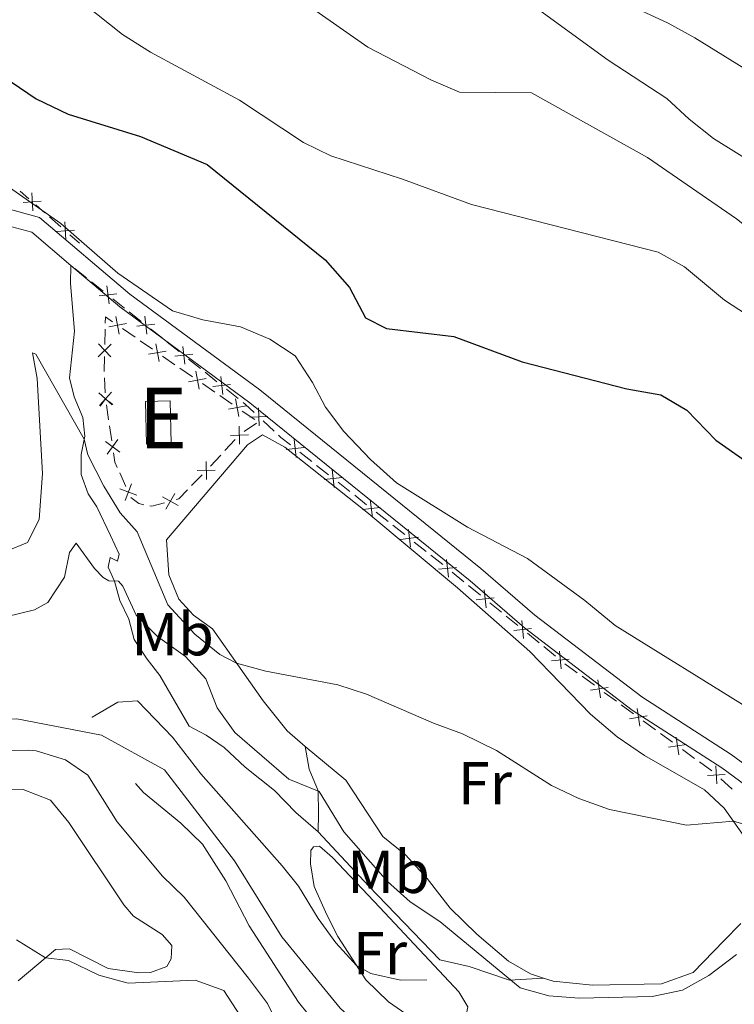
# Model space of a CAD drawing. Units: metres. Extents: x 634978 to 641904, y 720699 to 725465.
# Drawn here: x 635153 to 635271, y 721988 to 722151 of the extents above; entities that cross this region are included whole.
import ezdxf
from ezdxf.enums import TextEntityAlignment as Align

# ---------------------------------------------------------------- set-up
doc = ezdxf.new("R2010")
doc.units = ezdxf.units.M
doc.header["$MEASUREMENT"] = 0
doc.linetypes.add('DGN Style 3', pattern=[107.98671500917432, 77.13336786369594, -30.85334714547838])
for name, color, linetype, lineweight in [('Centroides', 7, 'Continuous', 5), ('Edificios construcciones cerramientos', 7, 'Continuous', 5), ('Entidades rústicas y varios', 7, 'Continuous', 5), ('Hidrografía', 7, 'Continuous', 5), ('Relieve y altimetría', 7, 'Continuous', 5), ('Viales y ferrocarril', 7, 'Continuous', 5)]:
    doc.layers.add(name, color=color, linetype=linetype, lineweight=lineweight)
doc.styles.add('Style-Arial Narrow', font='txt')

msp = doc.modelspace()

# ---------------------------------------------------------------- linework, layer by layer
at = {"layer": 'Edificios construcciones cerramientos', "color": 250, "linetype": 'Continuous', "lineweight": 5}
for p, q in [((635152.9746578329, 722122.4478454157, 574.2292110962109), (635154.3956127223, 722121.199901002, 572.5941202904993)), ((635157.8022137552, 722118.207792514, 570), (635159.6804040191, 722116.5578224137, 570)), ((635161.1829562304, 722115.2378463333, 570), (635162.74, 722113.8700000001, 570)), ((635163.9396511118, 722108.124779349, 569.1553988437659), (635161.9829362391, 722109.6807785761, 569.14385279974)), ((635166.6790519338, 722105.9463804306, 569.1715633054021), (635164.7223370608, 722107.5023796579, 569.1600172613762)), ((635170.2011387048, 722103.1455818217, 569.1923461846486), (635168.244423832, 722104.701581049, 569.1808001406226)), ((635172.9405395268, 722100.9671829036, 569.2085106462848), (635170.9838246538, 722102.5231821309, 569.1969646022588)), ((635166.9388704693, 722097.1591711331, 569.2070632210318), (635166.9943198827, 722099.654394733, 569.3512316956924)), ((635169.8740838864, 722099.7603031152, 569.411565280689), (635171.9334625767, 722098.3435616291, 569.3691038643943)), ((635176.4626262977, 722098.1663842946, 569.2292935255313), (635174.505911425, 722099.7223835217, 569.2177474815054)), ((635172.7572140526, 722097.7768650346, 569.3521192978765), (635174.8165927429, 722096.3601235484, 569.3096578815819)), ((635179.2020271197, 722095.9879853763, 569.2454579871676), (635177.2453122467, 722097.5439846036, 569.2339119431416)), ((635176.464095695, 722095.2267303595, 569.275688748546), (635178.5234743853, 722093.8099888735, 569.2332273322514)), ((635182.7241138907, 722093.1871867673, 569.266240866414), (635180.7673990179, 722094.7431859947, 569.2546948223882)), ((635179.3472258614, 722093.2432922791, 569.2162427657336), (635181.4066045515, 722091.8265507929, 569.1737813494389)), ((635185.4635147126, 722091.0087878492, 569.2824053280502), (635183.5067998397, 722092.5647870766, 569.2708592840244)), ((635167.0037680389, 722089.1772894452, 568.7472395708006), (635166.8881881363, 722091.6705130578, 568.8903384978022)), ((635183.0541075037, 722090.693157604, 569.1398122164031), (635185.1134861938, 722089.276416118, 569.0973508001084)), ((635185.93723767, 722088.7097195236, 569.0803662335906), (635187.9966163603, 722087.2929780374, 569.0379048172958)), ((635188.9856014836, 722088.2079892403, 569.3031882072968), (635187.0288866109, 722089.7639884674, 569.2916421632708)), ((635167.5662732206, 722084.6959884583, 568.4901523016222), (635167.2004043921, 722087.1650129408, 568.6317789449656)), ((635189.6441193123, 722086.1595848484, 569.0039356842601), (635191.7034980026, 722084.7428433623, 568.9614742679654)), ((635191.9929300176, 722084.1785413013, 568.918361047383), (635189.9349345034, 722082.780251666, 568.674556700743)), ((635194.9174241538, 722082.8456955575, 569.3424994840401), (635193.0870161159, 722084.548473103, 569.330047728681)), ((635168.0784895807, 722081.2393541832, 568.2918750009414), (635167.7126207522, 722083.7083786654, 568.4335016442848)), ((635188.4794169522, 722081.4397954431, 568.469076433063), (635186.7780636742, 722079.6270440337, 568.2057717590828)), ((635186.0975223631, 722078.9019434701, 568.1004498894907), (635184.396169085, 722077.0891920608, 567.8371452155105)), ((635201.1277430623, 722077.809601516, 569.3782820767526), (635199.1614370467, 722079.3534674796, 569.3673944465452)), ((635170.4165131885, 722073.6917780051, 567.6948043826048), (635169.3928932401, 722075.9617138454, 567.9175003256047)), ((635183.0073284996, 722075.6535177212, 567.7398013387435), (635181.2700594752, 722073.8595623756, 567.6230942065891)), ((635203.8805714839, 722075.6481891673, 569.3935247590431), (635201.9142654685, 722077.1920551308, 569.3826371288357)), ((635207.4199223116, 722072.8692304331, 569.4131224934166), (635205.4536162962, 722074.4130963967, 569.4022348632092)), ((635210.1727507331, 722070.7078180844, 569.4283651757072), (635208.2064447177, 722072.251684048, 569.4174775454997)), ((635213.7121015608, 722067.9288593505, 569.4479629100807), (635211.7457955454, 722069.4727253139, 569.4370752798732)), ((635216.4649299823, 722065.7674470018, 569.4632055923712), (635214.4986239669, 722067.3113129651, 569.4523179621638)), ((635220.0042808102, 722062.9884882676, 569.4828033267447), (635218.0379747946, 722064.5323542312, 569.4719156965373)), ((635222.7571092318, 722060.8270759189, 569.4980460090352), (635220.7908032162, 722062.3709418825, 569.4871583788278)), ((635226.2548403172, 722057.9960084683, 569.5190596382897), (635224.3142170804, 722059.5720297636, 569.5072982853394)), ((635228.9717128489, 722055.789578655, 569.5355255324203), (635227.031089612, 722057.3655999503, 569.5237641794699)), ((635232.4648346754, 722052.9527403235, 569.556695967731), (635230.5242114384, 722054.5287616188, 569.5449346147806)), ((635235.1817072069, 722050.7463105102, 569.5731618618615), (635233.2410839701, 722052.3223318055, 569.5614005089111)), ((635238.6748290334, 722047.9094721787, 569.5943322971722), (635236.7342057964, 722049.4854934739, 569.5825709442219)), ((635241.3917015651, 722045.7030423654, 569.6107981913027), (635239.4510783281, 722047.2790636607, 569.5990368383524)), ((635244.9660233182, 722042.9717142025, 569.6318307959081), (635242.9456063823, 722044.4440525617, 569.6202048867002)), ((635247.7946070286, 722040.9104405004, 569.6481070687989), (635245.7741900927, 722042.3827788592, 569.6364811595911)), ((635251.431357513, 722038.2602314544, 569.6690337053731), (635249.410940577, 722039.7325698133, 569.6574077961652)), ((635254.2599412231, 722036.198957752, 569.6853099782641), (635252.2395242872, 722037.6712961108, 569.6736840690562)), ((635257.8966917077, 722033.548748706, 569.7062366148382), (635255.8762747718, 722035.0210870651, 569.6946107056303)), ((635260.7252754178, 722031.4874750038, 569.7225128877291), (635258.7048584819, 722032.9598133627, 569.7108869785212)), ((635264.3620259024, 722028.8372659578, 569.7434395243032), (635262.3416089665, 722030.3096043167, 569.7318136150953)), ((635267.1906096125, 722026.7759922554, 569.7597157971942), (635265.1701926766, 722028.2483306143, 569.7480898879863)), ((635270.5409503095, 722023.7723443501, 569.7813308582183), (635268.6818406219, 722025.443741024, 569.7693172253415))]:
    msp.add_line(p, q, dxfattribs=at)
at = {"layer": 'Edificios construcciones cerramientos', "color": 250, "linetype": 'Continuous', "lineweight": 5, "flags": 128}
for points, elevation in [([(635154.8664729316, 722122.1822331701), (635155.058589098, 722119.2186050932)], 571.9400839682147), ([(635156.4443450535, 722120.7964772149), (635153.4807169763, 722120.6043610484)], 571.9400839682147), ([(635160.3343639509, 722117.379357825), (635160.5260688881, 722114.4157031188)], 570), ([(635161.9120437726, 722115.9933829405), (635158.9483890664, 722115.8016780033)], 570), ([(635167.631487316, 722103.8490002975), (635167.2948825839, 722106.7997116109)], 569.1761817230124), ([(635165.9878292934, 722105.1560535883), (635168.9385406065, 722105.4926583203)], 569.1761817230124), ([(635168.7789681966, 722101.7867064057), (635169.3188613269, 722098.8663442009)], 569.4285498472069), ([(635173.8929749089, 722098.8698027704), (635173.5563701768, 722101.8205140836)], 569.213129063895), ([(635170.5090958644, 722100.5964718682), (635167.5887336594, 722100.0565787381)], 569.4285498472069), ([(635172.2493168863, 722100.176856061), (635175.2000281995, 722100.5134607933)], 569.213129063895), ([(635165.8447963658, 722095.133743043), (635167.9909331875, 722097.186569568)], 569.1493958311676), ([(635165.8914515141, 722097.2332247163), (635167.9442780393, 722095.0870878946)], 569.1493958311676), ([(635175.3689800054, 722097.2531336502), (635175.9088731357, 722094.3327714454)], 569.2926733150639), ([(635180.1544625019, 722093.8906052432), (635179.8178577698, 722096.8413165566)], 569.2500764047778), ([(635177.0991076729, 722096.0628991127), (635174.1787454679, 722095.5230059826)], 569.2926733150639), ([(635178.5108044792, 722095.1976585339), (635181.4615157924, 722095.534263266)], 569.2500764047778), ([(635181.9589918139, 722092.7195608944), (635182.4988849442, 722089.7991986896)], 569.156796782921), ([(635186.4159500948, 722088.9114077161), (635186.0793453627, 722091.8621190293)], 569.2870237456606), ([(635183.6891194815, 722091.5293263572), (635180.7687572765, 722090.9894332271)], 569.156796782921), ([(635184.7722920722, 722090.2184610066), (635187.7230033854, 722090.555065739)], 569.2870237456606), ([(635165.9537378415, 722089.1794074937), (635168.1487315483, 722087.1789068996)], 568.69), ([(635166.050984398, 722087.0816603431), (635168.0514849918, 722089.2766540502)], 568.69), ([(635166.1706238582, 722086.9593380627), (635167.0794480715, 722088.18436372)], 568.688429602303), ([(635167.0229148108, 722088.1759864204), (635168.2479404677, 722087.2671622073)], 568.688429602303), ([(635190.2791312903, 722086.9957536017), (635187.3587690853, 722086.4558604716)], 569.020920250778), ([(635188.5490036225, 722088.1859881389), (635189.0888967528, 722085.2656259341)], 569.020920250778), ([(635192.40993014, 722083.745889856), (635192.3027191965, 722086.7138025591)], 569.3250670265373), ([(635190.8723683166, 722085.1762407357), (635193.8402810199, 722085.2834516792)], 569.3250670265373), ([(635190.643881378, 722082.2134178102), (635187.6755239859, 722082.1193200254)], 568.5743983026551), ([(635189.2067515743, 722080.6821902217), (635189.1126537896, 722083.6505476139)], 568.5743983026551), ([(635167.0335799577, 722081.1357763188), (635169.4187207271, 722079.3662838745)], 568.235224343604), ([(635167.3414041202, 722079.0584597117), (635169.1108965646, 722081.4436004814)], 568.235224343604), ([(635198.5537858631, 722078.4971118122), (635198.1989328542, 722081.4456842365)], 569.3630393944621), ([(635196.9020731465, 722079.7939715199), (635199.850645571, 722080.1488245288)], 569.3630393944621), ([(635183.7258378316, 722074.8878436384), (635183.6781693515, 722077.8573095358)], 567.7864841916053), ([(635185.1867365404, 722076.3964108271), (635182.217270643, 722076.348742347)], 567.7864841916053), ([(635204.8459651126, 722073.5567407294), (635204.4911121035, 722076.5053131538)], 569.3978798111261), ([(635170.3018776183, 722071.3946605492), (635171.3529614252, 722074.1722895436)], 567.6057260054049), ([(635203.1942523958, 722074.8536004373), (635206.1428248202, 722075.2084534459)], 569.3978798111261), ([(635169.4386050245, 722073.30901695), (635172.216234019, 722072.2579331428)], 567.6057260054049), ([(635177.022178841, 722069.9913521351), (635178.4916782347, 722072.5721604452)], 567.48), ([(635176.7920185493, 722071.0157692619), (635174.73, 722070.45), (635174.3706116206, 722070.4914678901)], 567.48), ([(635179.0473326929, 722070.5470065936), (635176.466524383, 722072.0165059869)], 567.48), ([(635211.1381443618, 722068.6163696465), (635210.7832913527, 722071.564942071)], 569.4327202277902), ([(635209.4864316452, 722069.9132293544), (635212.4350040695, 722070.2680823631)], 569.4327202277902), ([(635217.430323611, 722063.6759985639), (635217.0754706021, 722066.6245709881)], 569.4675606444542), ([(635215.7786108945, 722064.9728582716), (635218.7271833189, 722065.3277112804)], 569.4675606444542), ([(635223.6925531416, 722058.7257915596), (635223.3862841215, 722061.6798056567)], 569.5025937441592), ([(635222.0624115828, 722060.0496640981), (635225.0164256801, 722060.3559331181)], 569.5025937441592), ([(635229.9025474996, 722053.6825234147), (635229.5962784796, 722056.6365375118)], 569.5402300736005), ([(635228.2724059408, 722055.0063959532), (635231.2264200381, 722055.3126649733)], 569.5402300736005), ([(635236.1125418576, 722048.6392552699), (635235.8062728376, 722051.593269367)], 569.5778664030416), ([(635234.4824002988, 722049.9631278084), (635237.4364143964, 722050.2693968285)], 569.5778664030416), ([(635242.3225362159, 722043.5959871248), (635242.0162671958, 722046.5500012222)], 569.6155027324829), ([(635240.6923946568, 722044.9198596636), (635243.6464087544, 722045.2261286837)], 569.6155027324829), ([(635248.8343993025, 722038.8549678053), (635248.3740083196, 722041.7889139778)], 569.6527574324821), ([(635247.1372307248, 722040.0917454001), (635250.0711768973, 722040.552136383)], 569.6527574324821), ([(635255.2997334972, 722034.1434850572), (635254.8393425143, 722037.0774312296)], 569.6899603419472), ([(635253.6025649195, 722035.380262652), (635256.536511092, 722035.8406536349)], 569.6899603419472), ([(635261.7650676919, 722029.4320023088), (635261.304676709, 722032.3659484813)], 569.7271632514122), ([(635260.0678991142, 722030.6687799036), (635263.0018452867, 722031.1291708865)], 569.7271632514122), ([(635268.0185042194, 722024.6297569843), (635267.8608234674, 722027.5954165705)], 569.7645117721908), ([(635266.4568340501, 722026.0337464013), (635269.4224936361, 722026.1914271533)], 569.7645117721908)]:
    msp.add_lwpolyline(points, dxfattribs=dict(at, elevation=elevation))
at = {"layer": 'Edificios construcciones cerramientos', "color": 250, "linetype": 'Continuous', "lineweight": 5, "extrusion": (0.659988031623796, 0.7512760959571455, 0.0001604890558564554), "elevation": 961706.7871022455, "flags": 128}
msp.add_lwpolyline([(-586.4782832781202, 416.9426387426865), (-587.9657352800132, 415.6565910801943), (-588.4994107777602, 415.6565910801943)], dxfattribs=at)
at = {"layer": 'Edificios construcciones cerramientos', "color": 250, "linetype": 'Continuous', "lineweight": 5, "extrusion": (-0.01880715181019193, -0.05725482625019565, 0.9981824361868168), "elevation": -52721.05593519412, "flags": 128}
msp.add_lwpolyline([(378094.5043505195, 882684.4574561394), (378094.1966516909, 882685.4713332248), (378095.5787202512, 882685.0653638947)], dxfattribs=at)
at = {"layer": 'Edificios construcciones cerramientos', "color": 250, "linetype": 'Continuous', "lineweight": 5, "extrusion": (-0.00557006009922533, -0.0575573170767601, 0.9983266648153881), "elevation": -44531.63858417532, "flags": 128}
msp.add_lwpolyline([(562658.3680856235, 778644.6915662466), (562658.3620739065, 778644.7334491832), (562658.1800489861, 778647.1843870273)], dxfattribs=at)
at = {"layer": 'Edificios construcciones cerramientos', "color": 51, "linetype": 'Continuous', "lineweight": 15, "extrusion": (0.0008491214924442938, -0.03830481399248702, 0.9992657405403691), "elevation": -26549.53697437736, "flags": 128}
msp.add_lwpolyline([(651024.6572199941, 707335.8063170684), (651024.661159913, 707328.7593259034), (651020.6001624984, 707328.7593259036), (651020.59622258, 707335.8063170682), (651024.6572199941, 707335.8063170684)], dxfattribs=at)
at = {"layer": 'Edificios construcciones cerramientos', "color": 250, "linetype": 'Continuous', "lineweight": 5, "extrusion": (-0.0005900242732495357, 0.006678200793548123, 0.99997752650023), "elevation": 5016.763517972088, "flags": 128}
msp.add_lwpolyline([(635191.8480407072, 722068.5094583351), (635190.3653453283, 722069.8887939542), (635189.9936315313, 722070.1843900953)], dxfattribs=at)
at = {"layer": 'Edificios construcciones cerramientos', "color": 250, "linetype": 'Continuous', "lineweight": 5, "extrusion": (0.001310803164062384, 0.008721383355714906, 0.9999611088774542), "elevation": 7699.49717656754, "flags": 128}
msp.add_lwpolyline([(635196.2963051244, 722040.8989438342), (635194.7279256212, 722042.1304304199), (635194.3575166115, 722042.4750280653)], dxfattribs=at)
at = {"layer": 'Edificios construcciones cerramientos', "color": 250, "linetype": 'Continuous', "lineweight": 5, "extrusion": (0.1332842746396728, -0.03705929363958856, 0.9903847287234953), "elevation": 58460.92352935237, "flags": 128}
msp.add_lwpolyline([(865837.7032781201, -414418.0955305968), (865838.4197927779, -414417.4925162394), (865839.8461946568, -414416.8522576205)], dxfattribs=at)
at = {"layer": 'Edificios construcciones cerramientos', "color": 250, "linetype": 'Continuous', "lineweight": 5, "extrusion": (0.02420682329173123, -0.08822486843499089, 0.9958064080411169), "elevation": -47763.90778312648, "flags": 128}
msp.add_lwpolyline([(803600.7373983562, 526107.1863494667), (803598.9612687118, 526106.1325065297), (803598.5265099686, 526106.1325065299)], dxfattribs=at)
at = {"layer": 'Edificios construcciones cerramientos', "color": 250, "linetype": 'Continuous', "lineweight": 5, "extrusion": (-0.01958765530411786, -0.06588574968227613, 0.99763489902293), "elevation": -59449.58627342554, "flags": 128}
msp.add_lwpolyline([(403068.1157196946, 871110.459995531), (403067.2725768117, 871110.4599955308), (403065.7164923958, 871111.0290094125)], dxfattribs=at)
at = {"layer": 'Edificios construcciones cerramientos', "color": 1, "linetype": 'Continuous', "lineweight": 15}
msp.add_3dface([(635177.72, 722087.8500000001, 570.98), (635177.8800000001, 722080.81, 570.71), (635173.8200000001, 722080.72, 570.71), (635173.6599999999, 722087.76, 570.98)], dxfattribs=at)
at = {"layer": 'Entidades rústicas y varios', "color": 92, "linetype": 'Continuous', "lineweight": 5}
for points in [[(635200.01, 722030.8, 563.09), (635197.05, 722033.3700000001, 563.47), (635193.0800000001, 722038.3200000001, 564.0600000000001), (635184.72, 722050.21, 565.85), (635181.5700000001, 722052.49, 565.95), (635179.19, 722055.1400000001, 565.95), (635177.49, 722059.1300000001, 565.95), (635177.1300000001, 722064.9199999999, 565.95), (635190.48, 722080.56, 568.37), (635193.01, 722082.25, 568.49), (635196.6599999999, 722080.19, 568.49), (635210.19, 722069.47, 568.39), (635225.1799999999, 722056.99, 567.79), (635237.1499999999, 722046.5, 567.47), (635247.1699999999, 722036.1499999999, 567.04), (635251.56, 722032.3700000001, 566.87), (635256.06, 722029.3300000001, 566.66), (635266.01, 722023.6499999999, 566.0600000000001), (635269.22, 722020.6300000001, 565.52), (635273.1100000001, 722015.19, 564.22)], [(635239.3999999999, 721992.5800000001, 561.1), (635237.26, 721993.26, 561.25), (635233.6300000001, 721995.3700000001, 561.3100000000001), (635228.3700000001, 721999.8300000001, 562.0600000000001), (635223.98, 722004.1200000001, 562.5500000000001), (635220.19, 722008.99, 563.04), (635216.5800000001, 722012.9199999999, 563.04), (635212.8500000001, 722015.97, 563.04), (635206.74, 722025.26, 562.82), (635200.01, 722030.8, 563.09)], [(635149.81, 722023.6699999999, 564.44), (635153.48, 722023.6799999999, 564.22), (635157.97, 722021.9299999999, 564.17), (635161.01, 722018.26, 564.12), (635170.0900000001, 722004.6599999999, 564.12), (635171.6699999999, 722002.78, 564.12), (635176.3899999999, 721999.78, 564.22), (635178.02, 721997.95, 564.28), (635177.8800000001, 721995.78, 564.28), (635177.1699999999, 721994.47, 564.33), (635174.5, 721993.48, 564.39), (635172.56, 721993.45, 564.39), (635167.49, 721994.1499999999, 564.39), (635161.1200000001, 721997.4199999999, 564.6), (635158.79, 721997.3, 564.71), (635152.6399999999, 721992.1000000001, 565.79)], [(635203.6300000001, 722003.02, 556.01), (635201.52, 722007.7, 556.5500000000001), (635200.8999999999, 722011.46, 556.71), (635200.95, 722013.6200000001, 556.9300000000001), (635201.3800000001, 722014.23, 557.04), (635202.4099999999, 722014.3400000001, 557.04), (635204.56, 722012.47, 557.04), (635212.3899999999, 722004.24, 556.44), (635225.4099999999, 721990.31, 554.5500000000001), (635226.9199999999, 721987.8200000001, 554.33), (635226.6399999999, 721986.44, 554.28), (635224.96, 721985.76, 554.23), (635220.8999999999, 721985.52, 554.23), (635217.3500000001, 721986.1599999999, 554.39), (635213.8, 721988.6499999999, 554.6), (635210.0700000001, 721992.27, 554.71), (635205.4199999999, 721999.4199999999, 555.58), (635203.6300000001, 722003.02, 556.01)], [(635271.98, 722001.6000000001, 561.95), (635269.1699999999, 721998.7, 561.3100000000001), (635264.1100000001, 721993.52, 561.09), (635258.9099999999, 721991.6200000001, 561.14), (635247.49, 721991.3900000001, 561.09), (635241, 721992.0700000001, 560.98), (635239.3999999999, 721992.5800000001, 561.1)]]:
    msp.add_polyline3d(points, dxfattribs=at)
at = {"layer": 'Hidrografía', "color": 142, "linetype": 'DGN Style 3', "lineweight": 15}
msp.add_polyline3d([(635262.79, 721969.98, 549.19), (635233.99, 721975.01, 550.5600000000001), (635215.24, 721978.94, 550.99), (635205.8300000001, 721987.6400000001, 551.51), (635196.1699999999, 721999.3900000001, 552.46), (635188.3600000001, 722011.9299999999, 553.24), (635176.77, 722026.97, 553.67), (635166.3700000001, 722032.69, 554.28), (635152.4199999999, 722035.3700000001, 555.14), (635135.96, 722034.77, 556.1800000000001), (635118.74, 722034.0800000001, 557.74), (635107.3700000001, 722035.56, 558.69), (635100.8200000001, 722036.79, 558.91), (635095.81, 722038.5900000001, 559.02), (635089.23, 722041.9199999999, 559.24), (635078.01, 722050.8200000001, 559.47), (635071.19, 722055.03, 559.69), (635064.51, 722057.5800000001, 559.91), (635057.76, 722057.7, 560.24), (635051.5900000001, 722055.27, 560.57), (635043.75, 722051.44, 560.76)], dxfattribs=at)
at = {"layer": 'Relieve y altimetría', "color": 30, "linetype": 'Continuous', "lineweight": 5, "flags": 128}
for points, elevation in [([(635161.55, 722154.94), (635169.8800000001, 722148.3300000001), (635174.48, 722145.3800000001), (635189.21, 722137.45), (635199.77, 722130.49), (635204.26, 722128.29), (635216.1300000001, 722124.45), (635227.53, 722120.27), (635258.3200000001, 722112.3800000001), (635262.6799999999, 722109.95), (635269.31, 722104.46), (635277.8400000001, 722098.9199999999)], 580), ([(635249.72, 722154.99), (635259.98, 722150.1699999999), (635264.3700000001, 722147.77), (635282.8700000001, 722136.3400000001), (635284.19, 722135.44), (635288.03, 722131.3500000001), (635292.6200000001, 722127.3), (635297.9299999999, 722124.1300000001), (635303.1799999999, 722120.27), (635314.49, 722114.1499999999), (635318.5900000001, 722111.3), (635322.5900000001, 722106.98), (635325.4099999999, 722101.94), (635328.8999999999, 722098.3400000001), (635333.0700000001, 722097.55), (635338.3899999999, 722097.46), (635343.0800000001, 722095.73), (635348.5700000001, 722092.78), (635356.7, 722086.46), (635360.98, 722082.49), (635364.29, 722078.6400000001), (635367.6000000001, 722073.5700000001), (635371.0900000001, 722069.98), (635393.94, 722051.47)], 595), ([(635387.4299999999, 722026.19), (635382.8899999999, 722028.71), (635377.3200000001, 722030.94), (635372.28, 722033.4099999999), (635369.02, 722037.21), (635365.55, 722042.0700000001), (635360.78, 722046.3900000001), (635356.6300000001, 722050.81), (635348.5, 722057.53), (635340.6599999999, 722065.3600000001), (635336.71, 722068.47), (635332.54, 722071.23), (635328.3999999999, 722074.6599999999), (635314.5800000001, 722084.06), (635297.8600000001, 722098.0800000001), (635288.77, 722104.06), (635271.29, 722117.8999999999), (635256.6000000001, 722127.98), (635237.3999999999, 722138.6799999999), (635225.51, 722138.78), (635220.8999999999, 722140.77), (635210.3700000001, 722146.21), (635201.79, 722152.23)], 585), ([(635384.01, 722042.53), (635363.78, 722060.8200000001), (635342.8600000001, 722078.53), (635338.1100000001, 722081.0800000001), (635328.99, 722086.99), (635314.95, 722099.19), (635301.1200000001, 722107.8300000001), (635291.78, 722111.8999999999), (635278.8899999999, 722124.05), (635267.5, 722131.1499999999), (635263.45, 722134.3600000001), (635259.78, 722137.76), (635250.0700000001, 722144.0700000001), (635238.8, 722152.25)], 590), ([(635146.53, 722126.28), (635159.7, 722117.0900000001), (635169.0900000001, 722108.9199999999), (635178.1300000001, 722102.69), (635183.1300000001, 722101.21), (635189.3700000001, 722100.0700000001), (635194.21, 722098), (635198.3800000001, 722095.25), (635201.26, 722090.8700000001), (635203.3800000001, 722086.8), (635206.3899999999, 722082.81), (635210.8200000001, 722078.1599999999), (635215.1399999999, 722074.3300000001), (635226.8700000001, 722066.97), (635236.75, 722061.8300000001), (635246.2, 722054.9199999999), (635251.21, 722050.75), (635273.3999999999, 722037.02)], 570), ([(635147.1499999999, 722061.5800000001), (635154.1699999999, 722064.46), (635156.1100000001, 722068.26), (635156.6200000001, 722075.8800000001), (635155.78, 722091.54), (635155.02, 722095.75), (635155.54, 722095.55), (635163.51, 722081.53), (635164.1399999999, 722078.94), (635166.78, 722073.76), (635169.48, 722069.3800000001), (635172.3, 722066.2), (635177.3600000001, 722054.1699999999), (635181.8, 722049.3600000001), (635185.9199999999, 722045.99), (635188.69, 722044.56), (635193.51, 722043.24), (635205.4199999999, 722040.99), (635210.1699999999, 722039.4099999999), (635221.2, 722034.6300000001), (635226.03, 722032.8700000001), (635231.6499999999, 722030.1300000001), (635240.7, 722024.3500000001), (635245.23, 722022.23), (635250.31, 722020.4199999999), (635263.01, 722017.79), (635270.78, 722018.45), (635272.51, 722018)], 565), ([(635271.29, 721996.49), (635266.73, 721992.99), (635262.3500000001, 721990.6000000001), (635257.3500000001, 721989.52), (635245.29, 721989.27), (635240.3, 721989.6300000001), (635235.54, 721990.97), (635222.25, 722001.94), (635217.3600000001, 722005.1799999999), (635213.6300000001, 722008.51), (635206.4199999999, 722016.7), (635202.3300000001, 722023.3800000001), (635197.3500000001, 722025.3800000001), (635188.3899999999, 722033.1000000001), (635185.5, 722037.2), (635183.6300000001, 722041.94), (635180.25, 722045.6300000001), (635175.6599999999, 722048.97), (635172.1100000001, 722052.49), (635169.8899999999, 722057.26), (635169.19, 722058.1100000001), (635167.6000000001, 722058.1599999999), (635166.69, 722058.7), (635165.25, 722060.1599999999), (635162.23, 722064.3400000001), (635161.0900000001, 722062.8300000001), (635160.28, 722058.76), (635157.55, 722054.54), (635155.3200000001, 722053.3300000001), (635150.6000000001, 722052.22)], 560), ([(635149.3, 722030.0900000001), (635154.3, 722030.2), (635155.6100000001, 722030.0800000001), (635160.4199999999, 722028.6000000001), (635164.1300000001, 722026.0700000001), (635168.98, 722018.3600000001), (635176.48, 722009.4099999999), (635180.05, 722005.9099999999), (635190.69, 721992.5900000001), (635193.8, 721988.3999999999), (635196.3600000001, 721983.19)], 560), ([(635152.3500000001, 721998.9099999999), (635157.1399999999, 721995.8999999999), (635160.95, 721995.48), (635165.94, 721993.0700000001), (635170.78, 721991.74), (635181.8600000001, 721992.21), (635186.6100000001, 721990.51), (635189.3600000001, 721986.28)], 565)]:
    msp.add_lwpolyline(points, dxfattribs=dict(at, elevation=elevation))
at = {"layer": 'Relieve y altimetría', "color": 30, "linetype": 'Continuous', "lineweight": 25, "elevation": 575, "flags": 128}
msp.add_lwpolyline([(635151.45, 722140.5), (635155.5800000001, 722137.6799999999), (635160.8999999999, 722135.1799999999), (635172.8300000001, 722131.46), (635183.8400000001, 722126.8600000001), (635203.3600000001, 722111.1200000001), (635207.3500000001, 722106.55), (635210.02, 722101.54), (635213.44, 722099.79), (635224.6000000001, 722098.44), (635235.8800000001, 722094.26), (635253.1399999999, 722089.8300000001), (635258.76, 722088.8500000001), (635263.0700000001, 722086.31), (635267.8700000001, 722081.3500000001), (635277.46, 722074.6499999999)], dxfattribs=at)
at = {"layer": 'Relieve y altimetría', "color": 27, "linetype": 'DGN Style 3', "lineweight": 5, "elevation": 555, "flags": 128}
msp.add_lwpolyline([(635352.02, 721930.6599999999), (635356.8, 721923.1300000001), (635364.8800000001, 721911.54), (635363.94, 721909.8600000001), (635345.44, 721911.5800000001), (635340.49, 721912.3), (635333.29, 721913.94), (635326.76, 721915.9199999999), (635314.6200000001, 721921.74), (635312.3400000001, 721926.1799999999), (635310.99, 721932.6300000001), (635308.97, 721937.74), (635307.05, 721941.4099999999), (635304.23, 721945.54), (635300.47, 721949.99), (635297.81, 721952.55), (635293.8500000001, 721955.6699999999), (635289.6000000001, 721958.27), (635285.44, 721960.24), (635280.6799999999, 721961.8200000001), (635272.6100000001, 721963), (635263.46, 721962.6599999999), (635258.5, 721962.05), (635253.94, 721961.05), (635249.25, 721959.3300000001), (635239.55, 721954.6400000001), (635232.31, 721952.19), (635233.2, 721952.76), (635234.96, 721955.0700000001), (635237.5900000001, 721959.27), (635239.6699999999, 721963.3800000001), (635239.1499999999, 721965.5900000001), (635235.4099999999, 721966.0800000001), (635232.3, 721965.69), (635225.45, 721965.79), (635221.49, 721966.97), (635216.8500000001, 721968.8500000001), (635214.24, 721970.3800000001), (635210.5, 721973.72), (635205.9299999999, 721978.94), (635203.01, 721983.56), (635198.9299999999, 721988.6200000001), (635190.78, 722001.22), (635186.9199999999, 722008.6300000001), (635183.0900000001, 722014.6599999999), (635179.48, 722018.1200000001), (635173.3400000001, 722023.22), (635168.3400000001, 722028.75), (635162.2, 722031.73), (635155.31, 722033.8600000001), (635154.69, 722034.9299999999), (635164.8500000001, 722035.6499999999), (635169.1000000001, 722038.1400000001), (635172.3500000001, 722038.3300000001), (635178.1200000001, 722032.3300000001), (635182.78, 722026.31), (635196.25, 722011.1200000001), (635198.9199999999, 722007.75), (635202.19, 722002.3999999999), (635205.1100000001, 721998.3900000001), (635208.52, 721994.6499999999), (635210.8899999999, 721993.31), (635215.8, 721992.23), (635223.54, 721992.3), (635226.44, 721990.6799999999), (635230.3700000001, 721987.1100000001), (635235.0700000001, 721984.8), (635239.98, 721983.74), (635245.01, 721984.6400000001), (635250.06, 721984.6200000001), (635255.03, 721983.98), (635265.99, 721985.7), (635270.98, 721986.03), (635276.6200000001, 721985.3200000001), (635282.53, 721985.48), (635287.69, 721985.01), (635292.6699999999, 721982.8400000001), (635298.1399999999, 721980.9199999999), (635307.69, 721975.6200000001), (635308.79, 721974.6499999999), (635316.9199999999, 721965.5800000001), (635326.3, 721956.6599999999), (635331.31, 721952.8999999999), (635349.27, 721934.8800000001), (635352.02, 721930.6599999999)], dxfattribs=at)
at = {"layer": 'Viales y ferrocarril', "color": 250, "linetype": 'DGN Style 3', "lineweight": 5}
for points in [[(635137.0700000001, 722113.9099999999, 569.41), (635139.53, 722116.1100000001, 569.04), (635143.1300000001, 722118.21, 568.8000000000001), (635146.06, 722119.0700000001, 568.8000000000001), (635151, 722119.52, 568.85), (635156.1399999999, 722118.1200000001, 568.96), (635171.0800000001, 722105.47, 569.37), (635192.54, 722089.6599999999, 568.99), (635229.03, 722060.2, 568.07), (635237.95, 722052.45, 567.86), (635255.6100000001, 722039.02, 567.64), (635270.3999999999, 722029.49, 567.3100000000001), (635280.8200000001, 722021.81, 566.83), (635285.48, 722017.53, 566.5), (635296.01, 722005.3400000001, 565.96), (635298.77, 722003.04, 565.75), (635311.6100000001, 721994.0700000001, 564.5), (635322.6399999999, 721984, 563.21), (635345.8, 721957.6400000001, 560.28), (635352.02, 721949.8300000001, 559.39), (635364, 721929.26, 557.85), (635374.21, 721916.49, 556.94), (635379.8899999999, 721908.6400000001, 556.94), (635381.72, 721904.54, 557.32)], [(635161.3300000001, 722110.2, 569.14), (635161.27, 722107.19, 568.88), (635161.95, 722099.3500000001, 567.72), (635161.1000000001, 722091.6200000001, 566.98), (635161.8800000001, 722088.48, 566.37), (635163.3200000001, 722085.1200000001, 565.77), (635163.6399999999, 722082.04, 565.16), (635163.03, 722078.99, 564.86), (635163.05, 722075.7, 563.87), (635164.1699999999, 722072.5, 563.13), (635165.6300000001, 722070.3800000001, 562.87), (635167.8800000001, 722065.6400000001, 563), (635169.31, 722062.52, 562.27), (635169.02, 722061.3700000001, 561.75), (635167.8, 722062.01, 561.19), (635167.48, 722060.4099999999, 560.67), (635168.52, 722058.06, 559.83), (635169.4299999999, 722054.8900000001, 559.65), (635170.9299999999, 722051.8400000001, 559.0500000000001), (635171.78, 722048.46, 557.88), (635173.95, 722045.21, 556.89), (635176.03, 722042.51, 556.76), (635180.8700000001, 722034.1799999999, 556.97), (635183.69, 722032.6699999999, 557.79), (635186.6300000001, 722030.6400000001, 558.1800000000001), (635190.1100000001, 722027.3999999999, 557.92), (635194.94, 722023.54, 557.97), (635198.49, 722019.9299999999, 557.97), (635202.1699999999, 722016.74, 557.65)], [(635200.01, 722030.8, 563.09), (635200.69, 722027.0700000001, 561.9300000000001), (635202.1699999999, 722023.46, 560.11), (635202.26, 722019.73, 558.5500000000001), (635202.1699999999, 722016.74, 557.65)], [(635202.1699999999, 722016.74, 557.65), (635210.52, 722007.73, 557.32), (635222.27, 721995.5700000001, 555.89), (635227.1300000001, 721994.5, 557.58), (635233.77, 721992.22, 559.83), (635239.3999999999, 721992.5800000001, 561.1)]]:
    msp.add_polyline3d(points, dxfattribs=at)
at = {"layer": 'Viales y ferrocarril', "color": 250, "linetype": 'Continuous', "lineweight": 5}
for points in [[(635138.71, 722111.77, 569.29), (635141.1200000001, 722113.9199999999, 569.04), (635144.2, 722115.72, 568.8000000000001), (635146.5700000001, 722116.4099999999, 568.8000000000001), (635150.76, 722116.8, 568.85), (635154.8600000001, 722115.6799999999, 568.96), (635161.3300000001, 722110.2, 569.14)], [(635161.3300000001, 722110.2, 569.14), (635169.4099999999, 722103.3600000001, 569.37), (635190.8999999999, 722087.53, 568.99), (635227.3, 722058.1400000001, 568.07), (635236.25, 722050.3600000001, 567.86), (635254.06, 722036.81, 567.64), (635268.8700000001, 722027.27, 567.3100000000001), (635279.1100000001, 722019.73, 566.83), (635283.55, 722015.6499999999, 566.5), (635294.1200000001, 722003.4099999999, 565.96), (635297.1399999999, 722000.8999999999, 565.75), (635309.96, 721991.94, 564.5), (635320.71, 721982.1200000001, 563.21), (635343.73, 721955.9199999999, 560.28), (635349.79, 721948.31, 559.39), (635361.77, 721927.73, 557.85), (635372.0700000001, 721914.8600000001, 556.94), (635377.55, 721907.29, 556.94), (635378.4299999999, 721905.3200000001, 557.15)]]:
    msp.add_polyline3d(points, dxfattribs=at)

# ---------------------------------------------------------------- texts
at = {"layer": 'Centroides', "color": 1, "linetype": 'Continuous', "lineweight": 5, "style": 'Style-Arial Narrow'}
msp.add_text('E', height=10.00002, dxfattribs=at).set_placement((635176.5389972143, 722085.0000100001, 567.0500000000001), align=Align.MIDDLE_CENTER)
at = {"layer": 'Entidades rústicas y varios', "color": 92, "linetype": 'Continuous', "lineweight": 5, "style": 'Style-Arial Narrow'}
for s, p in [('Mb', (635178.129875968, 722049.3400099999, 562.16)), ('Fr', (635229.717525227, 722024.73001, 564.54)), ('Mb', (635213.8098759679, 722010.12001, 560.71)), ('Fr', (635212.3875252272, 721996.69001, 555.47))]:
    msp.add_text(s, height=7.000020000000001, dxfattribs=at).set_placement(p, align=Align.MIDDLE_CENTER)

doc.saveas('drawing.dxf')
